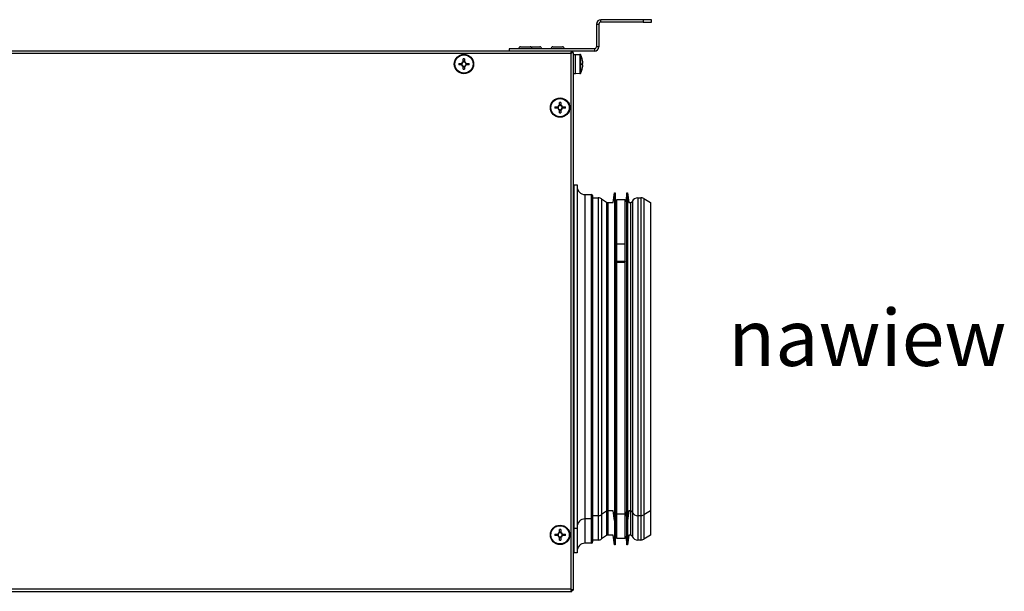
# Model space of a CAD drawing. Units: inches. Extents: x 1169 to 2774, y 1255 to 1754.
# Drawn here: x 1580 to 1641, y 1556 to 1591 of the extents above; entities that cross this region are included whole.
import ezdxf

# ---------------------------------------------------------------- set-up
doc = ezdxf.new("R2010")
doc.units = ezdxf.units.IN
doc.header["$MEASUREMENT"] = 0
doc.styles.get("Standard").update_dxf_attribs({"font": 'arial.ttf'})

msp = doc.modelspace()

# ---------------------------------------------------------------- linework, layer by layer
at = {"color": 7, "linetype": 'Continuous', "lineweight": 25}
for p, q in [((1616.005, 1591.164), (1616.005, 1591.314)), ((1618.635, 1591.314), (1616.005, 1591.314)), ((1618.635, 1591.314), (1618.635, 1591.164)), ((1619.135, 1591.314), (1618.635, 1591.314)), ((1619.135, 1591.164), (1619.135, 1591.314)), ((1615.735, 1591.044), (1615.885, 1591.044)), ((1615.735, 1591.044), (1615.735, 1589.634)), ((1615.885, 1591.044), (1615.885, 1589.634)), ((1618.635, 1591.164), (1616.005, 1591.164)), ((1618.635, 1591.164), (1619.135, 1591.164)), ((1615.615, 1589.514), (1610.335, 1589.514)), ((1610.335, 1589.514), (1610.335, 1589.364)), ((1611.042, 1589.634), (1611.335, 1589.634)), ((1611.335, 1589.634), (1611.629, 1589.634)), ((1611.635, 1589.634), (1611.642, 1589.634)), ((1611.642, 1589.634), (1611.935, 1589.634)), ((1611.935, 1589.634), (1612.229, 1589.634)), ((1613.042, 1589.634), (1613.335, 1589.634)), ((1613.335, 1589.634), (1613.629, 1589.634)), ((1615.615, 1589.514), (1615.615, 1589.364)), ((1615.885, 1589.634), (1615.735, 1589.634)), ((1469.911, 1589.238), (1614.159, 1589.238)), ((1610.335, 1589.364), (1473.735, 1589.364)), ((1607.494, 1588.708), (1607.494, 1588.891)), ((1607.576, 1588.891), (1607.576, 1588.708)), ((1615.615, 1589.364), (1610.335, 1589.364)), ((1614.159, 1589.238), (1614.159, 1556.016)), ((1614.215, 1589.294), (1614.184, 1589.294)), ((1614.208, 1589.364), (1614.208, 1589.294)), ((1614.215, 1589.263), (1614.215, 1589.294)), ((1614.285, 1589.287), (1614.215, 1589.287)), ((1614.285, 1589.287), (1614.285, 1555.967)), ((1614.285, 1589.164), (1614.445, 1589.164)), ((1614.445, 1589.164), (1614.718, 1589.155)), ((1614.445, 1587.964), (1614.445, 1589.164)), ((1614.859, 1588.891), (1614.858, 1588.891)), ((1607.209, 1588.605), (1607.391, 1588.605)), ((1607.391, 1588.523), (1607.209, 1588.523)), ((1607.345, 1588.523), (1607.345, 1588.605)), ((1607.494, 1588.755), (1607.576, 1588.755)), ((1607.494, 1588.238), (1607.494, 1588.42)), ((1607.576, 1588.374), (1607.494, 1588.374)), ((1607.576, 1588.42), (1607.576, 1588.238)), ((1607.679, 1588.605), (1607.862, 1588.605)), ((1607.862, 1588.523), (1607.679, 1588.523)), ((1607.726, 1588.605), (1607.726, 1588.523)), ((1614.858, 1588.605), (1614.896, 1588.605)), ((1614.896, 1588.523), (1614.858, 1588.523)), ((1614.858, 1588.238), (1614.859, 1588.238)), ((1614.896, 1588.605), (1614.896, 1588.708)), ((1614.896, 1588.42), (1614.896, 1588.523)), ((1614.445, 1587.964), (1614.285, 1587.964)), ((1614.718, 1587.974), (1614.445, 1587.964)), ((1613.159, 1585.905), (1613.341, 1585.905)), ((1613.341, 1585.823), (1613.159, 1585.823)), ((1613.295, 1585.823), (1613.295, 1585.905)), ((1613.444, 1586.008), (1613.444, 1586.191)), ((1613.444, 1586.055), (1613.526, 1586.055)), ((1613.444, 1585.538), (1613.444, 1585.72)), ((1613.526, 1586.191), (1613.526, 1586.008)), ((1613.526, 1585.72), (1613.526, 1585.538)), ((1613.629, 1585.905), (1613.812, 1585.905)), ((1613.812, 1585.823), (1613.629, 1585.823)), ((1613.676, 1585.905), (1613.676, 1585.823)), ((1613.526, 1585.674), (1613.444, 1585.674)), ((1614.335, 1581.077), (1614.535, 1581.077)), ((1614.335, 1581.077), (1614.335, 1559.777)), ((1614.535, 1581.077), (1614.535, 1559.777)), ((1614.285, 1580.477), (1614.335, 1580.477)), ((1615.035, 1580.477), (1615.415, 1580.477)), ((1615.515, 1562.098), (1615.515, 1580.377)), ((1615.515, 1580.277), (1615.847, 1580.277)), ((1616.762, 1579.977), (1616.847, 1580.577)), ((1616.847, 1580.577), (1616.897, 1580.577)), ((1616.847, 1580.577), (1616.847, 1560.277)), ((1616.897, 1580.577), (1616.905, 1580.077)), ((1616.897, 1580.577), (1616.897, 1560.277)), ((1617.605, 1580.077), (1617.614, 1580.577)), ((1617.614, 1580.577), (1617.664, 1580.577)), ((1617.614, 1580.577), (1617.614, 1560.277)), ((1617.664, 1580.577), (1617.748, 1579.977)), ((1617.664, 1580.577), (1617.664, 1560.277)), ((1618.3, 1580.277), (1618.475, 1580.277)), ((1616.059, 1580.21), (1616.358, 1580.001)), ((1616.433, 1579.977), (1616.762, 1579.977)), ((1616.905, 1580.077), (1617.005, 1580.077)), ((1616.905, 1580.077), (1616.905, 1560.777)), ((1617.005, 1580.177), (1617.505, 1580.177)), ((1617.005, 1577.397), (1617.005, 1580.177)), ((1617.505, 1577.397), (1617.505, 1580.177)), ((1617.505, 1580.077), (1617.605, 1580.077)), ((1617.605, 1580.077), (1617.605, 1560.777)), ((1617.748, 1579.977), (1617.842, 1579.977)), ((1618.66, 1580.228), (1619.09, 1579.979)), ((1619.09, 1579.979), (1619.09, 1563.673)), ((1617.505, 1577.397), (1617.005, 1577.397)), ((1617.505, 1577.397), (1617.005, 1577.397)), ((1617.005, 1576.336), (1617.005, 1577.397)), ((1617.005, 1577.397), (1617.005, 1577.397)), ((1617.505, 1576.336), (1617.505, 1577.397)), ((1617.505, 1577.397), (1617.505, 1577.397)), ((1617.505, 1576.336), (1617.005, 1576.336)), ((1617.005, 1576.336), (1617.005, 1576.301)), ((1617.505, 1576.301), (1617.005, 1576.301)), ((1617.005, 1576.267), (1617.005, 1576.301)), ((1617.505, 1576.267), (1617.005, 1576.267)), ((1617.005, 1576.258), (1617.005, 1576.267)), ((1617.505, 1576.258), (1617.005, 1576.258)), ((1617.005, 1560.677), (1617.005, 1576.258)), ((1617.505, 1576.336), (1617.505, 1576.301)), ((1617.505, 1576.267), (1617.505, 1576.301)), ((1617.505, 1576.258), (1617.505, 1576.267)), ((1617.505, 1560.677), (1617.505, 1576.258)), ((1619.09, 1563.673), (1619.09, 1560.875)), ((1615.515, 1560.477), (1615.515, 1562.098)), ((1616.358, 1560.854), (1616.059, 1560.644)), ((1616.762, 1560.877), (1616.433, 1560.877)), ((1616.847, 1560.277), (1616.762, 1560.877)), ((1616.905, 1560.777), (1616.897, 1560.277)), ((1617.005, 1560.777), (1616.905, 1560.777)), ((1616.905, 1560.777), (1616.905, 1559.269)), ((1617.605, 1560.777), (1617.505, 1560.777)), ((1617.614, 1560.277), (1617.605, 1560.777)), ((1617.605, 1560.777), (1617.605, 1559.269)), ((1617.748, 1560.877), (1617.664, 1560.277)), ((1617.842, 1560.877), (1617.748, 1560.877)), ((1619.09, 1560.875), (1618.66, 1560.627)), ((1619.09, 1560.875), (1619.09, 1559.367)), ((1614.335, 1560.377), (1614.285, 1560.377)), ((1615.415, 1560.377), (1615.035, 1560.377)), ((1615.847, 1560.577), (1615.515, 1560.577)), ((1615.515, 1558.969), (1615.515, 1560.477)), ((1616.897, 1560.277), (1616.847, 1560.277)), ((1616.847, 1560.277), (1616.847, 1558.769)), ((1616.897, 1560.277), (1616.897, 1558.769)), ((1617.505, 1560.677), (1617.005, 1560.677)), ((1617.005, 1559.169), (1617.005, 1560.677)), ((1617.505, 1559.169), (1617.505, 1560.677)), ((1617.664, 1560.277), (1617.614, 1560.277)), ((1617.614, 1560.277), (1617.614, 1558.769)), ((1617.664, 1560.277), (1617.664, 1558.769)), ((1618.475, 1560.577), (1618.3, 1560.577)), ((1613.444, 1559.534), (1613.444, 1559.717)), ((1613.444, 1559.581), (1613.526, 1559.581)), ((1613.526, 1559.717), (1613.526, 1559.534)), ((1614.535, 1559.777), (1614.335, 1559.777)), ((1614.335, 1559.777), (1614.335, 1558.269)), ((1614.535, 1559.777), (1614.535, 1558.269)), ((1613.159, 1559.431), (1613.341, 1559.431)), ((1613.341, 1559.349), (1613.159, 1559.349)), ((1613.295, 1559.349), (1613.295, 1559.431)), ((1613.444, 1559.064), (1613.444, 1559.246)), ((1613.526, 1559.2), (1613.444, 1559.2)), ((1613.526, 1559.246), (1613.526, 1559.064)), ((1613.629, 1559.431), (1613.812, 1559.431)), ((1613.812, 1559.349), (1613.629, 1559.349)), ((1613.676, 1559.431), (1613.676, 1559.349)), ((1615.847, 1559.069), (1615.515, 1559.069)), ((1616.358, 1559.346), (1616.059, 1559.136)), ((1616.762, 1559.369), (1616.433, 1559.369)), ((1616.847, 1558.769), (1616.762, 1559.369)), ((1616.905, 1559.269), (1616.897, 1558.769)), ((1617.005, 1559.269), (1616.905, 1559.269)), ((1617.505, 1559.169), (1617.005, 1559.169)), ((1617.605, 1559.269), (1617.505, 1559.269)), ((1617.614, 1558.769), (1617.605, 1559.269)), ((1617.748, 1559.369), (1617.664, 1558.769)), ((1617.842, 1559.369), (1617.748, 1559.369)), ((1618.475, 1559.069), (1618.3, 1559.069)), ((1619.09, 1559.367), (1618.66, 1559.119)), ((1614.335, 1558.869), (1614.285, 1558.869)), ((1615.415, 1558.869), (1615.035, 1558.869)), ((1616.897, 1558.769), (1616.847, 1558.769)), ((1617.664, 1558.769), (1617.614, 1558.769)), ((1614.535, 1558.269), (1614.335, 1558.269)), ((1469.863, 1555.89), (1614.208, 1555.89)), ((1614.159, 1556.016), (1469.911, 1556.016)), ((1614.184, 1555.96), (1614.215, 1555.96)), ((1614.208, 1555.89), (1614.208, 1555.96)), ((1614.215, 1555.96), (1614.215, 1555.992)), ((1614.285, 1555.967), (1614.215, 1555.967))]:
    msp.add_line(p, q, dxfattribs=at)
at = {"color": 8, "linetype": 'Continuous', "lineweight": 25}
for p, q in [((1614.718, 1589.155), (1614.718, 1587.974)), ((1614.76, 1588.564), (1614.76, 1589.129)), ((1614.76, 1588), (1614.76, 1588.564)), ((1615.035, 1562.014), (1615.035, 1580.477)), ((1615.415, 1580.477), (1615.415, 1562.014)), ((1615.847, 1580.277), (1615.847, 1563.462)), ((1618.3, 1580.277), (1618.3, 1563.462)), ((1618.475, 1580.277), (1618.475, 1563.462)), ((1616.059, 1580.21), (1616.059, 1563.51)), ((1616.358, 1580.001), (1616.358, 1563.658)), ((1616.433, 1579.977), (1616.433, 1563.674)), ((1617.842, 1579.977), (1617.842, 1563.674)), ((1617.958, 1580.053), (1617.958, 1563.621)), ((1618.66, 1580.228), (1618.66, 1563.497)), ((1615.847, 1563.462), (1615.847, 1560.577)), ((1616.059, 1563.51), (1616.059, 1560.644)), ((1616.358, 1563.658), (1616.358, 1560.854)), ((1616.433, 1563.674), (1616.433, 1560.877)), ((1617.842, 1563.674), (1617.842, 1560.877)), ((1617.958, 1563.621), (1617.958, 1560.802)), ((1618.3, 1563.462), (1618.3, 1560.577)), ((1618.475, 1563.462), (1618.475, 1560.577)), ((1618.66, 1563.497), (1618.66, 1560.627)), ((1615.035, 1560.377), (1615.035, 1562.014)), ((1615.415, 1562.014), (1615.415, 1560.377)), ((1616.358, 1560.854), (1616.358, 1559.346)), ((1616.433, 1560.877), (1616.433, 1559.369)), ((1617.842, 1560.877), (1617.842, 1559.369)), ((1617.958, 1560.802), (1617.958, 1559.294)), ((1615.035, 1558.869), (1615.035, 1560.377)), ((1615.415, 1560.377), (1615.415, 1558.869)), ((1615.847, 1560.577), (1615.847, 1559.069)), ((1616.059, 1560.644), (1616.059, 1559.136)), ((1618.3, 1560.577), (1618.3, 1559.069)), ((1618.475, 1560.577), (1618.475, 1559.069)), ((1618.66, 1560.627), (1618.66, 1559.119))]:
    msp.add_line(p, q, dxfattribs=at)
at = {"color": 7, "linetype": 'Continuous', "lineweight": 25}
for centre, radius in [((1607.535, 1588.564), 0.6), ((1607.535, 1588.564), 0.59), ((1607.535, 1588.564), 0.565), ((1613.485, 1585.864), 0.6), ((1613.485, 1585.864), 0.59), ((1613.485, 1585.864), 0.565), ((1613.485, 1559.39), 0.6), ((1613.485, 1559.39), 0.59), ((1613.485, 1559.39), 0.565)]:
    msp.add_circle(centre, radius, dxfattribs=at)
for centre, radius, start, end in [((1616.005, 1591.044), 0.27, 90, 180), ((1616.005, 1591.044), 0.12, 90, 180), ((1611.042, 1589.527), 0.107, 90, 186.96366), ((1611.629, 1589.527), 0.107, 353.03634, 90), ((1612.229, 1589.527), 0.107, 353.03634, 90), ((1613.042, 1589.527), 0.107, 90, 186.96366), ((1613.629, 1589.527), 0.107, 353.03634, 90), ((1615.615, 1589.634), 0.12, 270, 0), ((1615.615, 1589.634), 0.27, 270, 0), ((1607.535, 1586.32), 2.571, 89.08627, 90.91373), ((1614.716, 1589.105), 0.05, 28.96788, 88), ((1613.739, 1588.564), 1.166, 16.27133, 28.96788), ((1613.739, 1588.564), 1.165, 7.09961, 16.26494), ((1609.78, 1588.564), 2.571, 179.08627, 180.91373), ((1607.535, 1588.564), 0.15, 105.88975, 164.11025), ((1607.535, 1588.564), 0.15, 195.88975, 254.11025), ((1607.535, 1588.564), 0.128, 161.32574, 198.67426), ((1607.535, 1588.564), 0.128, 108.67426, 161.32574), ((1607.535, 1588.564), 0.128, 198.67426, 251.32574), ((1607.535, 1588.564), 0.128, 71.32574, 108.67426), ((1607.535, 1588.564), 0.128, 251.32574, 288.67426), ((1607.535, 1590.809), 2.571, 269.08627, 270.91373), ((1607.535, 1588.564), 0.15, 15.88975, 74.11025), ((1607.535, 1588.564), 0.128, 18.67426, 71.32574), ((1607.535, 1588.564), 0.15, 285.88975, 344.11025), ((1607.535, 1588.564), 0.128, 288.67426, 341.32574), ((1607.535, 1588.564), 0.128, 341.32574, 18.67426), ((1605.291, 1588.564), 2.571, 359.08627, 0.91373), ((1613.739, 1588.564), 1.166, 331.03212, 343.72867), ((1613.577, 1588.564), 1.282, 358.16751, 1.83249), ((1613.739, 1588.564), 1.165, 343.73506, 352.90039), ((1614.716, 1588.024), 0.05, 272, 331.03212), ((1615.73, 1585.864), 2.571, 179.08627, 180.91373), ((1613.485, 1585.864), 0.15, 105.88975, 164.11025), ((1613.485, 1585.864), 0.15, 195.88975, 254.11025), ((1613.485, 1585.864), 0.128, 161.32574, 198.67426), ((1613.485, 1585.864), 0.128, 108.67426, 161.32574), ((1613.485, 1585.864), 0.128, 198.67426, 251.32574), ((1613.485, 1583.62), 2.571, 89.08627, 90.91373), ((1613.485, 1585.864), 0.128, 71.32574, 108.67426), ((1613.485, 1585.864), 0.128, 251.32574, 288.67426), ((1613.485, 1585.864), 0.15, 15.88975, 74.11025), ((1613.485, 1585.864), 0.128, 18.67426, 71.32574), ((1613.485, 1585.864), 0.15, 285.88975, 344.11025), ((1613.485, 1585.864), 0.128, 288.67426, 341.32574), ((1613.485, 1585.864), 0.128, 341.32574, 18.67426), ((1611.241, 1585.864), 2.571, 359.08627, 0.91373), ((1613.485, 1588.109), 2.571, 269.08627, 270.91373), ((1615.035, 1580.977), 0.5, 180, 270), ((1615.415, 1580.377), 0.1, 0, 90), ((1615.847, 1579.907), 0.37, 55, 90), ((1618.3, 1579.904), 0.374, 90, 156.42182), ((1618.475, 1579.907), 0.37, 60, 90), ((1616.433, 1580.107), 0.13, 235, 270), ((1617.842, 1580.104), 0.126, 270, 336.42182), ((1616.433, 1560.747), 0.13, 90, 125), ((1617.842, 1560.751), 0.126, 23.57818, 90), ((1618.3, 1560.951), 0.374, 203.57818, 270), ((1615.035, 1559.877), 0.5, 90, 180), ((1615.415, 1560.477), 0.1, 270, 360), ((1615.847, 1560.947), 0.37, 270, 305), ((1618.475, 1560.947), 0.37, 270, 300), ((1613.485, 1559.39), 0.15, 105.88975, 164.11025), ((1613.485, 1557.146), 2.571, 89.08627, 90.91373), ((1613.485, 1559.39), 0.128, 71.32574, 108.67426), ((1613.485, 1559.39), 0.15, 15.88975, 74.11025), ((1615.73, 1559.39), 2.571, 179.08627, 180.91373), ((1613.485, 1559.39), 0.15, 195.88975, 254.11025), ((1613.485, 1559.39), 0.128, 161.32574, 198.67426), ((1613.485, 1559.39), 0.128, 108.67426, 161.32574), ((1613.485, 1559.39), 0.128, 198.67426, 251.32574), ((1613.485, 1559.39), 0.128, 251.32574, 288.67426), ((1613.485, 1561.635), 2.571, 269.08627, 270.91373), ((1613.485, 1559.39), 0.128, 18.67426, 71.32574), ((1613.485, 1559.39), 0.15, 285.88975, 344.11025), ((1613.485, 1559.39), 0.128, 288.67426, 341.32574), ((1613.485, 1559.39), 0.128, 341.32574, 18.67426), ((1611.241, 1559.39), 2.571, 359.08627, 0.91373), ((1615.415, 1558.969), 0.1, 270, 360), ((1615.847, 1559.439), 0.37, 270, 305), ((1616.433, 1559.239), 0.13, 90, 125), ((1617.842, 1559.243), 0.126, 23.57818, 90), ((1618.3, 1559.443), 0.374, 203.57818, 270), ((1618.475, 1559.439), 0.37, 270, 300), ((1615.035, 1558.369), 0.5, 90, 180)]:
    msp.add_arc(centre, radius, start, end, dxfattribs=at)
for points in [[(1614.159, 1589.238), (1614.164, 1589.255), (1614.172, 1589.288), (1614.184, 1589.33), (1614.196, 1589.359), (1614.204, 1589.362), (1614.208, 1589.364)], [(1614.285, 1589.287), (1614.284, 1589.283), (1614.28, 1589.275), (1614.251, 1589.263), (1614.209, 1589.251), (1614.176, 1589.242), (1614.159, 1589.238)], [(1614.208, 1555.89), (1614.204, 1555.892), (1614.196, 1555.896), (1614.184, 1555.925), (1614.172, 1555.967), (1614.164, 1556), (1614.159, 1556.016)], [(1614.159, 1556.016), (1614.176, 1556.012), (1614.209, 1556.004), (1614.251, 1555.992), (1614.28, 1555.98), (1614.284, 1555.972), (1614.285, 1555.967)], [(1614.275, 1555.967), (1614.268, 1555.953), (1614.252, 1555.924), (1614.223, 1555.908), (1614.208, 1555.9)]]:
    msp.add_open_spline(points, degree=3, dxfattribs=at)
for points, knots in [([(1607.391, 1588.605), (1607.392, 1588.605), (1607.4, 1588.605), (1607.407, 1588.605), (1607.414, 1588.605), (1607.414, 1588.605)], [0, 0, 0, 0, 0.113023, 0.998015, 1, 1, 1, 1]), ([(1607.414, 1588.523), (1607.414, 1588.523), (1607.407, 1588.523), (1607.4, 1588.523), (1607.392, 1588.523), (1607.391, 1588.523)], [0, 0, 0, 0, 0.0019852, 0.8869771, 1, 1, 1, 1]), ([(1607.494, 1588.686), (1607.494, 1588.686), (1607.494, 1588.692), (1607.494, 1588.7), (1607.494, 1588.708), (1607.494, 1588.708)], [0, 0, 0, 0, 0.001985, 0.886977, 1, 1, 1, 1]), ([(1607.494, 1588.42), (1607.494, 1588.421), (1607.494, 1588.429), (1607.494, 1588.436), (1607.494, 1588.443), (1607.494, 1588.443)], [0, 0, 0, 0, 0.113023, 0.998015, 1, 1, 1, 1]), ([(1607.576, 1588.708), (1607.576, 1588.708), (1607.576, 1588.7), (1607.576, 1588.692), (1607.576, 1588.686), (1607.576, 1588.686)], [0, 0, 0, 0, 0.113023, 0.998015, 1, 1, 1, 1]), ([(1607.576, 1588.443), (1607.576, 1588.443), (1607.576, 1588.436), (1607.576, 1588.429), (1607.576, 1588.421), (1607.576, 1588.42)], [0, 0, 0, 0, 0.0019852, 0.8869771, 1, 1, 1, 1]), ([(1607.657, 1588.605), (1607.657, 1588.605), (1607.664, 1588.605), (1607.671, 1588.605), (1607.679, 1588.605), (1607.679, 1588.605)], [0, 0, 0, 0, 0.001985, 0.886977, 1, 1, 1, 1]), ([(1607.679, 1588.523), (1607.679, 1588.523), (1607.671, 1588.523), (1607.664, 1588.523), (1607.657, 1588.523), (1607.657, 1588.523)], [0, 0, 0, 0, 0.113023, 0.998015, 1, 1, 1, 1]), ([(1613.341, 1585.905), (1613.342, 1585.905), (1613.35, 1585.905), (1613.357, 1585.905), (1613.364, 1585.905), (1613.364, 1585.905)], [0, 0, 0, 0, 0.113023, 0.998015, 1, 1, 1, 1]), ([(1613.364, 1585.823), (1613.364, 1585.823), (1613.357, 1585.823), (1613.35, 1585.823), (1613.342, 1585.823), (1613.341, 1585.823)], [0, 0, 0, 0, 0.0019852, 0.8869771, 1, 1, 1, 1]), ([(1613.444, 1585.986), (1613.444, 1585.986), (1613.444, 1585.992), (1613.444, 1586), (1613.444, 1586.008), (1613.444, 1586.008)], [0, 0, 0, 0, 0.0019852, 0.8869771, 1, 1, 1, 1]), ([(1613.444, 1585.72), (1613.444, 1585.721), (1613.444, 1585.729), (1613.444, 1585.736), (1613.444, 1585.743), (1613.444, 1585.743)], [0, 0, 0, 0, 0.113023, 0.998015, 1, 1, 1, 1]), ([(1613.526, 1586.008), (1613.526, 1586.008), (1613.526, 1586), (1613.526, 1585.992), (1613.526, 1585.986), (1613.526, 1585.986)], [0, 0, 0, 0, 0.113023, 0.998015, 1, 1, 1, 1]), ([(1613.526, 1585.743), (1613.526, 1585.743), (1613.526, 1585.736), (1613.526, 1585.729), (1613.526, 1585.721), (1613.526, 1585.72)], [0, 0, 0, 0, 0.001985, 0.886977, 1, 1, 1, 1]), ([(1613.607, 1585.905), (1613.607, 1585.905), (1613.614, 1585.905), (1613.621, 1585.905), (1613.629, 1585.905), (1613.629, 1585.905)], [0, 0, 0, 0, 0.001985, 0.886977, 1, 1, 1, 1]), ([(1613.629, 1585.823), (1613.629, 1585.823), (1613.621, 1585.823), (1613.614, 1585.823), (1613.607, 1585.823), (1613.607, 1585.823)], [0, 0, 0, 0, 0.113023, 0.998015, 1, 1, 1, 1]), ([(1613.444, 1559.512), (1613.444, 1559.512), (1613.444, 1559.518), (1613.444, 1559.526), (1613.444, 1559.534), (1613.444, 1559.534)], [0, 0, 0, 0, 0.001985, 0.886977, 1, 1, 1, 1]), ([(1613.526, 1559.534), (1613.526, 1559.534), (1613.526, 1559.526), (1613.526, 1559.518), (1613.526, 1559.512), (1613.526, 1559.512)], [0, 0, 0, 0, 0.113023, 0.998015, 1, 1, 1, 1]), ([(1613.341, 1559.431), (1613.342, 1559.431), (1613.35, 1559.431), (1613.357, 1559.431), (1613.364, 1559.431), (1613.364, 1559.431)], [0, 0, 0, 0, 0.113023, 0.998015, 1, 1, 1, 1]), ([(1613.364, 1559.349), (1613.364, 1559.349), (1613.357, 1559.349), (1613.35, 1559.349), (1613.342, 1559.349), (1613.341, 1559.349)], [0, 0, 0, 0, 0.0019852, 0.8869771, 1, 1, 1, 1]), ([(1613.444, 1559.246), (1613.444, 1559.247), (1613.444, 1559.255), (1613.444, 1559.262), (1613.444, 1559.269), (1613.444, 1559.269)], [0, 0, 0, 0, 0.113023, 0.998015, 1, 1, 1, 1]), ([(1613.526, 1559.269), (1613.526, 1559.269), (1613.526, 1559.262), (1613.526, 1559.255), (1613.526, 1559.247), (1613.526, 1559.246)], [0, 0, 0, 0, 0.001985, 0.886977, 1, 1, 1, 1]), ([(1613.607, 1559.431), (1613.607, 1559.431), (1613.614, 1559.431), (1613.621, 1559.431), (1613.629, 1559.431), (1613.629, 1559.431)], [0, 0, 0, 0, 0.001985, 0.886977, 1, 1, 1, 1]), ([(1613.629, 1559.349), (1613.629, 1559.349), (1613.621, 1559.349), (1613.614, 1559.349), (1613.607, 1559.349), (1613.607, 1559.349)], [0, 0, 0, 0, 0.113023, 0.998015, 1, 1, 1, 1])]:
    msp.add_open_spline(points, degree=3, knots=knots, dxfattribs=at)

# ---------------------------------------------------------------- texts
at = {"color": 2, "insert": (1623.886, 1573.358), "char_height": 3.5, "attachment_point": 1}
msp.add_mtext_dynamic_manual_height_columns('{\\fISOCPEUR|b0|i1|c238|p34;\\C256;nawiew}', width=4.10242, gutter_width=17.5, heights=[0], dxfattribs=at)

doc.saveas('drawing.dxf')
